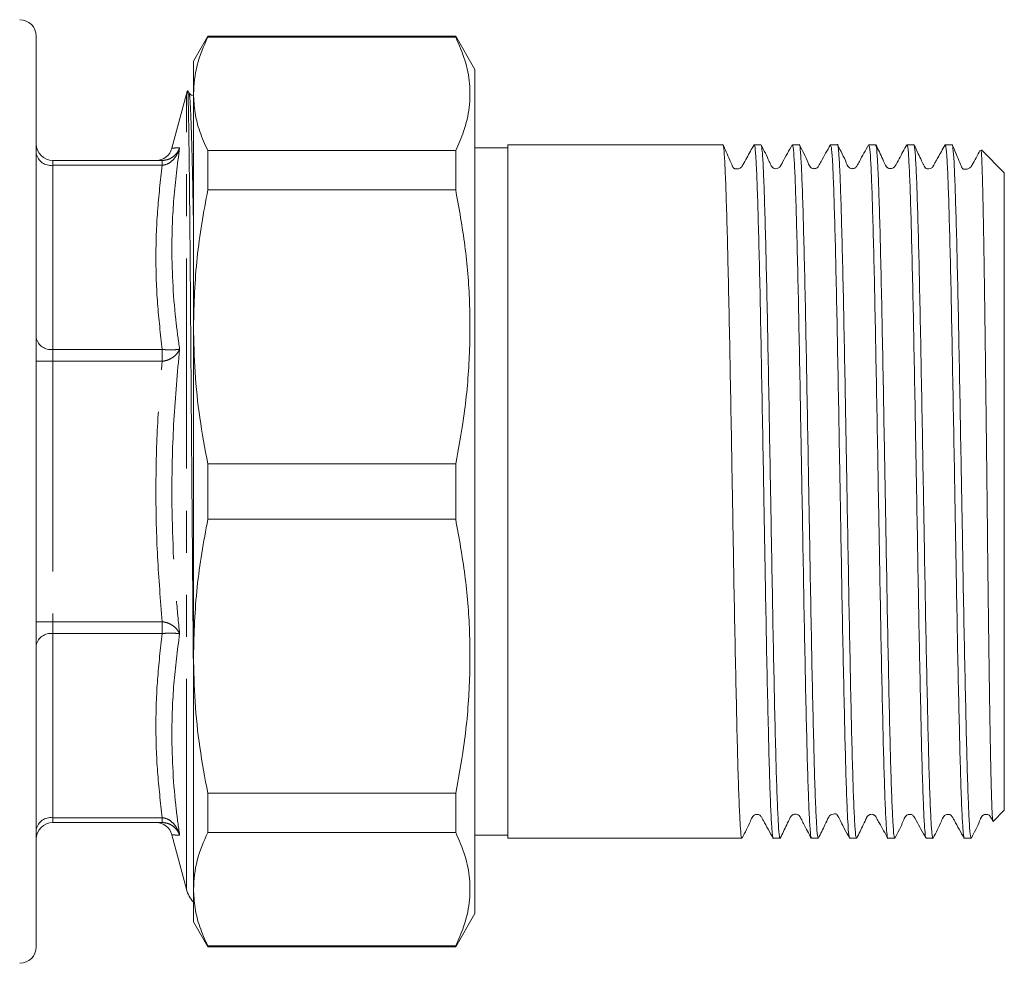
# Model space of a CAD drawing. Units: millimetres. Extents: x 171 to 235, y 96 to 260.
# Drawn here: x 205 to 235, y 96 to 125 of the extents above; entities that cross this region are included whole.
import ezdxf

# ---------------------------------------------------------------- set-up
doc = ezdxf.new("R2010")
doc.units = ezdxf.units.MM
doc.linetypes.add('PHANTOM', pattern=[12.7, 6.35, -1.27, 1.27, -1.27, 1.27, -1.27])

msp = doc.modelspace()

# ---------------------------------------------------------------- linework, layer by layer
at = {"color": 7, "linetype": 'Continuous', "lineweight": 15}
for p, q in [((205.991, 96.94), (205.991, 124.44)), ((211.174, 124.44), (210.741, 123.69)), ((218.664, 124.44), (211.174, 124.44)), ((211.174, 124.44), (211.174, 124.415)), ((211.174, 124.415), (218.664, 124.415)), ((219.241, 123.44), (218.664, 124.44)), ((218.664, 124.44), (218.664, 124.415)), ((210.741, 122.7), (210.741, 123.69)), ((219.241, 123.44), (219.241, 97.94)), ((210.529, 122.699), (210.09, 121.061)), ((210.611, 122.726), (210.571, 122.803)), ((210.741, 115.665), (210.741, 122.7)), ((226.735, 121.165), (220.241, 121.165)), ((220.241, 100.297), (220.241, 121.165)), ((227.889, 121.165), (227.683, 121.165)), ((229.044, 121.165), (228.838, 121.165)), ((230.198, 121.165), (229.992, 121.165)), ((231.353, 121.165), (231.147, 121.165)), ((232.507, 121.165), (232.301, 121.165)), ((233.662, 121.165), (233.456, 121.165)), ((211.174, 120.986), (211.174, 119.803)), ((218.664, 120.986), (211.174, 120.986)), ((218.664, 120.986), (218.664, 119.803)), ((220.241, 121.065), (219.241, 121.065)), ((235.241, 120.315), (234.549, 121.006)), ((206.491, 120.69), (209.798, 120.69)), ((235.241, 101.14), (235.241, 120.315)), ((211.174, 119.803), (218.664, 119.803)), ((210.741, 105.715), (210.741, 115.665)), ((218.664, 111.527), (211.174, 111.527)), ((211.174, 111.527), (211.174, 109.853)), ((218.664, 111.527), (218.664, 109.853)), ((211.174, 109.853), (218.664, 109.853)), ((210.741, 98.68), (210.741, 105.715)), ((218.664, 101.577), (211.174, 101.577)), ((211.174, 101.577), (211.174, 100.394)), ((218.664, 101.577), (218.664, 100.394)), ((234.903, 100.727), (235.241, 101.065)), ((235.241, 101.065), (235.241, 101.14)), ((209.798, 100.69), (206.491, 100.69)), ((210.09, 100.319), (210.529, 98.681)), ((211.174, 100.394), (218.664, 100.394)), ((219.241, 100.315), (220.241, 100.315)), ((220.241, 100.215), (220.241, 100.297)), ((220.241, 100.215), (227.312, 100.215)), ((228.26, 100.215), (228.467, 100.215)), ((229.415, 100.215), (229.621, 100.215)), ((230.569, 100.215), (230.776, 100.215)), ((231.724, 100.215), (231.93, 100.215)), ((232.878, 100.215), (233.085, 100.215)), ((234.033, 100.215), (234.239, 100.215)), ((210.741, 97.69), (210.741, 98.68)), ((218.664, 96.94), (219.241, 97.94)), ((210.741, 97.69), (211.174, 96.94)), ((218.664, 96.965), (211.174, 96.965)), ((211.174, 96.965), (211.174, 96.94)), ((211.174, 96.94), (218.664, 96.94)), ((218.664, 96.965), (218.664, 96.94))]:
    msp.add_line(p, q, dxfattribs=at)
at = {"color": 8, "linetype": 'PHANTOM', "lineweight": 0}
for p, q in [((210.529, 98.681), (210.529, 122.699)), ((206.491, 120.544), (206.491, 120.69)), ((206.491, 120.544), (206.491, 114.979)), ((209.798, 120.544), (206.491, 120.544)), ((209.798, 120.544), (209.798, 120.69)), ((206.491, 114.625), (206.491, 114.979)), ((206.491, 114.979), (209.798, 114.979)), ((209.798, 114.625), (209.798, 114.979)), ((205.991, 114.625), (206.491, 114.625)), ((206.491, 114.625), (206.491, 106.755)), ((209.798, 114.625), (206.491, 114.625)), ((205.991, 106.755), (206.491, 106.755)), ((206.491, 106.401), (206.491, 106.755)), ((206.491, 106.755), (209.798, 106.755)), ((209.798, 106.401), (209.798, 106.755)), ((206.491, 106.401), (206.491, 100.836)), ((209.798, 106.401), (206.491, 106.401)), ((206.491, 100.836), (209.798, 100.836)), ((206.491, 100.69), (206.491, 100.836)), ((209.798, 100.69), (209.798, 100.836))]:
    msp.add_line(p, q, dxfattribs=at)
at = {"color": 7, "linetype": 'Continuous', "lineweight": 15}
for centre, radius, start, end in [((205.491, 124.44), 0.5, 0, 90), ((211.495, 122.44), 1, 158.7496, 165), ((206.491, 121.19), 0.5, 180, 270), ((209.607, 121.19), 0.5, 270.6663, 345.0071), ((206.491, 100.19), 0.5, 90, 180), ((209.607, 100.19), 0.5, 14.9841, 89.331), ((211.495, 98.94), 1, 195, 221.0456), ((205.491, 96.94), 0.5, 270, 0)]:
    msp.add_arc(centre, radius, start, end, dxfattribs=at)
at = {"color": 8, "linetype": 'PHANTOM', "lineweight": 0}
for centre, start, end in [((206.428, 120.985), 191.422, 278.0493), ((206.428, 115.421), 191.4219, 278.0494), ((206.428, 105.959), 81.9506, 168.5781), ((206.428, 100.395), 81.9507, 168.578)]:
    msp.add_arc(centre, 0.446, start, end, dxfattribs=at)
at = {"color": 7, "linetype": 'Continuous', "lineweight": 15}
for points, knots in [([(211.174, 124.415), (211.05, 124.132), (210.8, 123.565), (210.761, 122.989), (210.741, 122.7)], [0, 0, 0, 0, 0.497902, 1, 1, 1, 1]), ([(218.664, 124.415), (218.766, 124.182), (218.97, 123.717), (219.108, 123.004), (219.095, 122.285), (218.943, 121.608), (218.75, 121.178), (218.664, 120.986)], [0, 0, 0, 0, 0.205124, 0.410208, 0.620487, 0.830789, 1, 1, 1, 1]), ([(210.568, 122.8), (210.568, 122.802), (210.571, 122.805), (210.575, 122.726), (210.581, 122.565), (210.587, 122.318), (210.594, 121.988), (210.6, 121.577), (210.607, 121.09), (210.614, 120.534), (210.621, 119.909), (210.628, 119.213), (210.635, 118.45), (210.642, 117.631), (210.649, 116.769), (210.655, 115.874), (210.663, 114.941), (210.67, 113.971), (210.678, 112.968), (210.686, 111.944), (210.694, 110.916), (210.702, 109.88), (210.711, 108.84), (210.719, 107.813), (210.727, 106.815), (210.735, 105.93), (210.739, 105.392), (210.741, 105.162)], [0, 0, 0, 0, 0.016217, 0.056732, 0.09711, 0.137488, 0.179001, 0.220515, 0.261379, 0.302527, 0.343534, 0.38454, 0.426736, 0.468932, 0.509824, 0.550997, 0.592027, 0.633056, 0.675248, 0.717439, 0.758975, 0.80051, 0.843252, 0.885995, 0.927386, 0.969064, 1, 1, 1, 1]), ([(210.745, 122.653), (210.719, 122.655), (210.659, 122.658), (210.629, 122.702), (210.611, 122.726)], [0, 0, 0, 0, 0.434254, 1, 1, 1, 1]), ([(210.741, 122.7), (210.751, 122.511), (210.77, 122.13), (210.919, 121.558), (211.088, 121.178), (211.174, 120.986)], [0, 0, 0, 0, 0.3301502, 0.6616856, 1, 1, 1, 1]), ([(227.312, 100.25), (227.308, 100.242), (227.293, 100.214), (227.269, 100.48), (227.237, 101.037), (227.206, 101.878), (227.175, 102.974), (227.145, 104.28), (227.113, 105.779), (227.081, 107.404), (227.051, 109.138), (227.02, 110.9), (226.989, 112.672), (226.958, 114.372), (226.928, 115.982), (226.896, 117.428), (226.865, 118.696), (226.834, 119.724), (226.804, 120.51), (226.772, 120.986), (226.749, 121.194), (226.737, 121.149), (226.735, 121.141)], [0, 0, 0, 0, 0.022764, 0.077235, 0.13017, 0.18464, 0.237576, 0.292047, 0.344982, 0.399453, 0.452389, 0.50686, 0.559795, 0.614265, 0.667201, 0.721672, 0.774607, 0.829078, 0.882013, 0.936484, 0.989419, 1, 1, 1, 1]), ([(227.678, 121.162), (227.606, 121.031), (227.493, 120.828), (227.373, 120.613), (227.326, 120.529), (227.317, 120.511), (227.312, 120.504), (227.307, 120.498), (227.303, 120.493), (227.299, 120.488), (227.292, 120.482), (227.277, 120.468), (227.234, 120.441), (227.181, 120.429), (227.131, 120.432), (227.109, 120.436), (227.091, 120.442), (227.076, 120.451), (227.064, 120.461), (227.056, 120.469), (227.047, 120.479), (227.037, 120.494), (227.026, 120.518), (226.99, 120.599), (226.88, 120.858), (226.804, 121.023), (226.742, 121.157)], [0, 0, 0, 0, 0.166011, 0.258051, 0.269858, 0.277667, 0.282851, 0.285042, 0.287202, 0.289529, 0.292182, 0.298852, 0.318919, 0.38868, 0.438695, 0.467349, 0.480179, 0.49083, 0.495677, 0.500394, 0.505134, 0.510039, 0.520834, 0.534324, 0.623927, 1, 1, 1, 1]), ([(227.683, 121.127), (227.689, 121.133), (227.705, 121.149), (227.732, 120.848), (227.763, 120.261), (227.793, 119.382), (227.824, 118.268), (227.856, 116.928), (227.886, 115.423), (227.917, 113.77), (227.948, 112.044), (227.98, 110.264), (228.01, 108.512), (228.041, 106.807), (228.072, 105.226), (228.104, 103.787), (228.134, 102.556), (228.165, 101.548), (228.197, 100.798), (228.228, 100.356), (228.248, 100.172), (228.259, 100.221), (228.26, 100.224)], [0, 0, 0, 0, 0.029827, 0.082762, 0.137232, 0.190167, 0.244637, 0.297572, 0.352041, 0.404976, 0.459446, 0.512381, 0.566851, 0.619785, 0.674255, 0.72719, 0.78166, 0.834595, 0.889065, 0.942, 0.99647, 1, 1, 1, 1]), ([(228.832, 121.16), (228.736, 120.987), (228.619, 120.776), (228.495, 120.555), (228.471, 120.51), (228.458, 120.493), (228.426, 120.461), (228.365, 120.436), (228.292, 120.441), (228.247, 120.47), (228.222, 120.494), (228.184, 120.555), (228.087, 120.778), (227.98, 120.991), (227.896, 121.159)], [0, 0, 0, 0, 0.300515, 0.3655, 0.373703, 0.391791, 0.437638, 0.479991, 0.54958, 0.596677, 0.614246, 0.638902, 0.716079, 1, 1, 1, 1]), ([(228.467, 100.251), (228.462, 100.243), (228.447, 100.216), (228.423, 100.485), (228.391, 101.046), (228.36, 101.89), (228.329, 102.989), (228.299, 104.297), (228.267, 105.799), (228.236, 107.425), (228.205, 109.16), (228.175, 110.922), (228.143, 112.693), (228.112, 114.392), (228.082, 116.001), (228.05, 117.445), (228.019, 118.709), (227.988, 119.737), (227.958, 120.51), (227.926, 121.018), (227.906, 121.111), (227.896, 121.156)], [0, 0, 0, 0, 0.023677, 0.078748, 0.132267, 0.187337, 0.240856, 0.295927, 0.349446, 0.404516, 0.458035, 0.513106, 0.566625, 0.621695, 0.675214, 0.730285, 0.783804, 0.838874, 0.892393, 0.947464, 1, 1, 1, 1]), ([(228.838, 121.134), (228.841, 121.143), (228.854, 121.181), (228.878, 120.948), (228.91, 120.431), (228.94, 119.621), (228.971, 118.555), (229.002, 117.275), (229.034, 115.796), (229.064, 114.186), (229.095, 112.462), (229.127, 110.703), (229.158, 108.927), (229.188, 107.218), (229.219, 105.592), (229.251, 104.124), (229.281, 102.831), (229.312, 101.772), (229.343, 100.953), (229.375, 100.438), (229.398, 100.201), (229.411, 100.239), (229.415, 100.248)], [0, 0, 0, 0, 0.016026, 0.070497, 0.123432, 0.177903, 0.230839, 0.285309, 0.338245, 0.392716, 0.445652, 0.500123, 0.553059, 0.60753, 0.660465, 0.714936, 0.767872, 0.822343, 0.875279, 0.929749, 0.982685, 1, 1, 1, 1]), ([(229.621, 100.251), (229.616, 100.245), (229.6, 100.229), (229.574, 100.528), (229.542, 101.12), (229.511, 101.99), (229.481, 103.113), (229.45, 104.441), (229.418, 105.959), (229.387, 107.597), (229.357, 109.338), (229.326, 111.102), (229.294, 112.87), (229.263, 114.56), (229.233, 116.156), (229.202, 117.582), (229.17, 118.826), (229.139, 119.825), (229.109, 120.582), (229.078, 121.021), (229.056, 121.206), (229.045, 121.157), (229.044, 121.153)], [0, 0, 0, 0, 0.028888, 0.083359, 0.136293, 0.190763, 0.243698, 0.298169, 0.351103, 0.405573, 0.458508, 0.512979, 0.565913, 0.620383, 0.673318, 0.727788, 0.780723, 0.835193, 0.888128, 0.942598, 0.995532, 1, 1, 1, 1]), ([(229.986, 121.16), (229.89, 120.993), (229.765, 120.775), (229.65, 120.544), (229.6, 120.478), (229.567, 120.455), (229.52, 120.439), (229.469, 120.44), (229.425, 120.454), (229.356, 120.503), (229.263, 120.755), (229.145, 120.979), (229.051, 121.158)], [0, 0, 0, 0, 0.29732, 0.3859216, 0.4194524, 0.4492659, 0.4880491, 0.5124503, 0.5396172, 0.5683871, 0.6576814, 1, 1, 1, 1]), ([(229.992, 121.139), (230, 121.133), (230.018, 121.119), (230.047, 120.75), (230.078, 120.094), (230.108, 119.169), (230.14, 117.997), (230.171, 116.628), (230.202, 115.077), (230.232, 113.416), (230.264, 111.663), (230.295, 109.897), (230.325, 108.138), (230.356, 106.467), (230.388, 104.902), (230.419, 103.514), (230.449, 102.319), (230.481, 101.368), (230.512, 100.683), (230.542, 100.277), (230.561, 100.246), (230.569, 100.232)], [0, 0, 0, 0, 0.040432, 0.0949, 0.147834, 0.202303, 0.255236, 0.309704, 0.362638, 0.417107, 0.47004, 0.524508, 0.577442, 0.631911, 0.684844, 0.739312, 0.792246, 0.846714, 0.899648, 0.954116, 1, 1, 1, 1]), ([(230.776, 100.252), (230.769, 100.248), (230.753, 100.239), (230.727, 100.56), (230.695, 101.164), (230.663, 102.059), (230.633, 103.186), (230.602, 104.539), (230.571, 106.053), (230.539, 107.713), (230.51, 109.442), (230.478, 111.223), (230.447, 112.972), (230.416, 114.672), (230.386, 116.245), (230.354, 117.673), (230.323, 118.892), (230.292, 119.885), (230.262, 120.618), (230.23, 121.04), (230.209, 121.214), (230.198, 121.164), (230.198, 121.164)], [0, 0, 0, 0, 0.033065, 0.085999, 0.140469, 0.193403, 0.247872, 0.300806, 0.355276, 0.40821, 0.462679, 0.515614, 0.570083, 0.623017, 0.677487, 0.730421, 0.784891, 0.837825, 0.892295, 0.945229, 0.999698, 1, 1, 1, 1]), ([(231.14, 121.159), (231.044, 120.991), (230.918, 120.773), (230.803, 120.543), (230.754, 120.477), (230.722, 120.455), (230.674, 120.439), (230.624, 120.44), (230.579, 120.454), (230.51, 120.503), (230.417, 120.754), (230.299, 120.98), (230.205, 121.158)], [0, 0, 0, 0, 0.297105, 0.386406, 0.420627, 0.451334, 0.490634, 0.515158, 0.542384, 0.571164, 0.660223, 1, 1, 1, 1]), ([(231.147, 121.127), (231.152, 121.134), (231.167, 121.154), (231.194, 120.861), (231.225, 120.284), (231.255, 119.412), (231.287, 118.306), (231.318, 116.972), (231.349, 115.472), (231.379, 113.822), (231.411, 112.098), (231.442, 110.319), (231.473, 108.566), (231.503, 106.858), (231.535, 105.273), (231.567, 103.829), (231.596, 102.591), (231.628, 101.575), (231.659, 100.817), (231.69, 100.365), (231.711, 100.176), (231.723, 100.224), (231.724, 100.228)], [0, 0, 0, 0, 0.028171, 0.081106, 0.135576, 0.188511, 0.242982, 0.295916, 0.350386, 0.403322, 0.457792, 0.510727, 0.565197, 0.618132, 0.672602, 0.725537, 0.780007, 0.832942, 0.887412, 0.940347, 0.994817, 1, 1, 1, 1]), ([(231.93, 100.233), (231.922, 100.246), (231.903, 100.275), (231.874, 100.678), (231.842, 101.36), (231.81, 102.307), (231.78, 103.5), (231.749, 104.886), (231.718, 106.45), (231.687, 108.12), (231.657, 109.879), (231.625, 111.644), (231.593, 113.398), (231.563, 115.06), (231.533, 116.612), (231.501, 117.984), (231.469, 119.158), (231.439, 120.086), (231.408, 120.744), (231.379, 121.118), (231.361, 121.133), (231.353, 121.14)], [0, 0, 0, 0, 0.04532, 0.099789, 0.152722, 0.207191, 0.260124, 0.314593, 0.367526, 0.421995, 0.474928, 0.529397, 0.58233, 0.636798, 0.689731, 0.7442, 0.797133, 0.851601, 0.904535, 0.959003, 1, 1, 1, 1]), ([(232.295, 121.16), (232.217, 121.021), (232.098, 120.81), (231.972, 120.573), (231.92, 120.488), (231.892, 120.464), (231.828, 120.435), (231.763, 120.442), (231.723, 120.462), (231.703, 120.477), (231.638, 120.546), (231.548, 120.798), (231.433, 121.017), (231.359, 121.159)], [0, 0, 0, 0, 0.24311, 0.371972, 0.388706, 0.429621, 0.488131, 0.550001, 0.581443, 0.597413, 0.617497, 0.753339, 1, 1, 1, 1]), ([(232.301, 121.136), (232.304, 121.144), (232.317, 121.184), (232.341, 120.954), (232.373, 120.441), (232.403, 119.636), (232.434, 118.574), (232.465, 117.297), (232.497, 115.821), (232.527, 114.213), (232.558, 112.489), (232.59, 110.731), (232.621, 108.955), (232.651, 107.244), (232.682, 105.616), (232.714, 104.146), (232.744, 102.849), (232.775, 101.787), (232.806, 100.964), (232.838, 100.444), (232.861, 100.203), (232.875, 100.24), (232.878, 100.249)], [0, 0, 0, 0, 0.014968, 0.069649, 0.122585, 0.177055, 0.229991, 0.284462, 0.337398, 0.391869, 0.444804, 0.499275, 0.552211, 0.606682, 0.659618, 0.714089, 0.767025, 0.821496, 0.874432, 0.928902, 0.981838, 1, 1, 1, 1]), ([(233.085, 100.227), (233.084, 100.223), (233.072, 100.175), (233.052, 100.362), (233.02, 100.811), (232.989, 101.566), (232.957, 102.579), (232.928, 103.815), (232.896, 105.257), (232.865, 106.84), (232.834, 108.548), (232.804, 110.3), (232.772, 112.08), (232.74, 113.804), (232.71, 115.455), (232.679, 116.957), (232.648, 118.293), (232.616, 119.402), (232.586, 120.276), (232.555, 120.857), (232.529, 121.152), (232.513, 121.133), (232.507, 121.127)], [0, 0, 0, 0, 0.004619, 0.059089, 0.112024, 0.166494, 0.219429, 0.273899, 0.326834, 0.381304, 0.434239, 0.488709, 0.541644, 0.596114, 0.64905, 0.70352, 0.756455, 0.810925, 0.86386, 0.91833, 0.971265, 1, 1, 1, 1]), ([(233.449, 121.158), (233.376, 121.027), (233.278, 120.852), (233.166, 120.65), (233.121, 120.569), (233.097, 120.526), (233.085, 120.504), (233.077, 120.494), (233.059, 120.475), (233.023, 120.45), (232.973, 120.433), (232.921, 120.436), (232.9, 120.431), (232.86, 120.46), (232.843, 120.479), (232.829, 120.503), (232.815, 120.531), (232.8, 120.563), (232.775, 120.615), (232.718, 120.734), (232.625, 120.93), (232.554, 121.075), (232.512, 121.161)], [0, 0, 0, 0, 0.166425, 0.222321, 0.260503, 0.273381, 0.282794, 0.301015, 0.321491, 0.371845, 0.482031, 0.552476, 0.62587, 0.640499, 0.6537, 0.665723, 0.677573, 0.690403, 0.704883, 0.740504, 0.844955, 1, 1, 1, 1]), ([(233.456, 121.127), (233.461, 121.134), (233.476, 121.156), (233.503, 120.869), (233.534, 120.297), (233.564, 119.43), (233.595, 118.328), (233.627, 116.996), (233.658, 115.499), (233.688, 113.851), (233.719, 112.129), (233.751, 110.35), (233.781, 108.596), (233.812, 106.887), (233.843, 105.3), (233.875, 103.852), (233.905, 102.611), (233.936, 101.59), (233.967, 100.828), (233.999, 100.37), (234.02, 100.178), (234.032, 100.225), (234.033, 100.23)], [0, 0, 0, 0, 0.027233, 0.080168, 0.134638, 0.187574, 0.242044, 0.294979, 0.34945, 0.402385, 0.456855, 0.50979, 0.56426, 0.617195, 0.671665, 0.7246, 0.779071, 0.832006, 0.886476, 0.939411, 0.993882, 1, 1, 1, 1]), ([(234.239, 100.243), (234.232, 100.247), (234.214, 100.257), (234.186, 100.618), (234.154, 101.266), (234.123, 102.184), (234.093, 103.351), (234.062, 104.715), (234.03, 106.262), (233.999, 107.921), (233.969, 109.673), (233.938, 111.438), (233.906, 113.198), (233.875, 114.872), (233.845, 116.441), (233.814, 117.833), (233.782, 119.035), (233.752, 119.988), (233.721, 120.692), (233.692, 121.055), (233.672, 121.19), (233.663, 121.159), (233.662, 121.156)], [0, 0, 0, 0, 0.039081, 0.09355, 0.146483, 0.200951, 0.253885, 0.308353, 0.361286, 0.415754, 0.468688, 0.523156, 0.57609, 0.630558, 0.683491, 0.737959, 0.790892, 0.84536, 0.898294, 0.952762, 0.995466, 1, 1, 1, 1]), ([(234.516, 121.002), (234.473, 120.924), (234.389, 120.774), (234.3, 120.613), (234.255, 120.531), (234.247, 120.517), (234.243, 120.511), (234.241, 120.507), (234.238, 120.503), (234.236, 120.5), (234.233, 120.497), (234.23, 120.493), (234.224, 120.487), (234.218, 120.48), (234.202, 120.466), (234.158, 120.438), (234.102, 120.423), (234.05, 120.423), (234.027, 120.424), (234.009, 120.428), (233.993, 120.437), (233.977, 120.45), (233.966, 120.463), (233.959, 120.474), (233.953, 120.487), (233.944, 120.506), (233.925, 120.548), (233.898, 120.614), (233.843, 120.751), (233.763, 120.952), (233.704, 121.081), (233.668, 121.158)], [0, 0, 0, 0, 0.090477, 0.175276, 0.186268, 0.190372, 0.193702, 0.196389, 0.198575, 0.19956, 0.200525, 0.202563, 0.205004, 0.209793, 0.216187, 0.241778, 0.331657, 0.396041, 0.432933, 0.449323, 0.462312, 0.472662, 0.477264, 0.481739, 0.486313, 0.49134, 0.503664, 0.539802, 0.593333, 0.756599, 1, 1, 1, 1]), ([(234.532, 120.989), (234.535, 120.99), (234.546, 120.994), (234.563, 120.675), (234.583, 120.066), (234.603, 119.186), (234.623, 118.06), (234.643, 116.737), (234.663, 115.235), (234.683, 113.624), (234.703, 111.919), (234.723, 110.202), (234.743, 108.489), (234.763, 106.862), (234.783, 105.336), (234.803, 103.983), (234.823, 102.813), (234.843, 101.883), (234.863, 101.207), (234.883, 100.788), (234.896, 100.747), (234.903, 100.727)], [0, 0, 0, 0, 0.030323, 0.086019, 0.139794, 0.195133, 0.248796, 0.304033, 0.357422, 0.412365, 0.465586, 0.520363, 0.573365, 0.627916, 0.680692, 0.73501, 0.787625, 0.841783, 0.894116, 0.947973, 1, 1, 1, 1]), ([(211.174, 119.803), (211.05, 119.121), (210.8, 117.751), (210.761, 116.362), (210.741, 115.665)], [0, 0, 0, 0, 0.497902, 1, 1, 1, 1]), ([(218.664, 119.803), (218.766, 119.241), (218.97, 118.118), (219.108, 116.399), (219.095, 114.661), (218.943, 113.028), (218.75, 111.99), (218.664, 111.527)], [0, 0, 0, 0, 0.205124, 0.410208, 0.620487, 0.830789, 1, 1, 1, 1]), ([(210.741, 115.665), (210.751, 115.207), (210.77, 114.289), (210.919, 112.906), (211.088, 111.99), (211.174, 111.527)], [0, 0, 0, 0, 0.33015, 0.661686, 1, 1, 1, 1]), ([(211.174, 109.853), (211.05, 109.171), (210.8, 107.801), (210.761, 106.412), (210.741, 105.715)], [0, 0, 0, 0, 0.497902, 1, 1, 1, 1]), ([(218.664, 109.853), (218.766, 109.292), (218.97, 108.169), (219.108, 106.449), (219.095, 104.711), (218.943, 103.078), (218.75, 102.04), (218.664, 101.577)], [0, 0, 0, 0, 0.205124, 0.410208, 0.620487, 0.830789, 1, 1, 1, 1]), ([(210.741, 105.715), (210.751, 105.257), (210.77, 104.339), (210.919, 102.956), (211.088, 102.04), (211.174, 101.577)], [0, 0, 0, 0, 0.3301502, 0.6616856, 1, 1, 1, 1]), ([(227.318, 100.221), (227.408, 100.392), (227.526, 100.615), (227.615, 100.859), (227.68, 100.918), (227.719, 100.936), (227.77, 100.943), (227.819, 100.932), (227.872, 100.905), (227.915, 100.836), (228.035, 100.61), (228.154, 100.399), (228.254, 100.221)], [0, 0, 0, 0, 0.3041167, 0.397037, 0.434322, 0.4661876, 0.5058356, 0.5298416, 0.5557466, 0.60848, 0.667563, 1, 1, 1, 1]), ([(228.471, 100.218), (228.537, 100.353), (228.639, 100.562), (228.745, 100.784), (228.788, 100.87), (228.802, 100.887), (228.809, 100.895), (228.817, 100.902), (228.824, 100.908), (228.832, 100.914), (228.843, 100.921), (228.858, 100.929), (228.883, 100.938), (228.917, 100.944), (228.96, 100.942), (228.995, 100.931), (229.014, 100.923), (229.029, 100.913), (229.043, 100.901), (229.058, 100.884), (229.076, 100.851), (229.12, 100.768), (229.244, 100.524), (229.335, 100.357), (229.407, 100.223)], [0, 0, 0, 0, 0.18526, 0.288707, 0.302676, 0.312736, 0.319823, 0.325734, 0.32854, 0.331406, 0.337753, 0.345518, 0.35509, 0.380313, 0.414144, 0.456716, 0.481228, 0.492375, 0.502063, 0.511296, 0.521083, 0.5474, 0.638925, 1, 1, 1, 1]), ([(229.627, 100.22), (229.692, 100.354), (229.793, 100.562), (229.9, 100.784), (229.942, 100.869), (229.957, 100.888), (229.965, 100.897), (229.991, 100.92), (230.04, 100.942), (230.099, 100.953), (230.142, 100.951), (230.156, 100.961), (230.184, 100.937), (230.194, 100.921), (230.206, 100.902), (230.216, 100.885), (230.226, 100.866), (230.242, 100.838), (230.271, 100.784), (230.337, 100.654), (230.44, 100.448), (230.517, 100.306), (230.564, 100.22)], [0, 0, 0, 0, 0.133083, 0.208074, 0.218257, 0.225533, 0.231684, 0.240895, 0.311098, 0.453495, 0.527695, 0.602285, 0.617128, 0.62905, 0.638979, 0.643638, 0.64835, 0.658672, 0.671247, 0.705709, 0.819487, 1, 1, 1, 1]), ([(230.783, 100.224), (230.848, 100.357), (230.951, 100.566), (231.055, 100.786), (231.097, 100.871), (231.135, 100.917), (231.175, 100.934), (231.238, 100.945), (231.28, 100.933), (231.298, 100.926), (231.324, 100.911), (231.356, 100.875), (231.397, 100.794), (231.531, 100.561), (231.637, 100.368), (231.719, 100.218)], [0, 0, 0, 0, 0.208858, 0.327598, 0.344019, 0.355855, 0.433688, 0.516573, 0.567091, 0.594516, 0.620962, 0.64683, 0.674276, 0.748036, 1, 1, 1, 1]), ([(231.937, 100.222), (232.027, 100.393), (232.144, 100.616), (232.233, 100.859), (232.298, 100.918), (232.337, 100.936), (232.388, 100.943), (232.437, 100.932), (232.49, 100.905), (232.533, 100.836), (232.654, 100.609), (232.772, 100.398), (232.873, 100.22)], [0, 0, 0, 0, 0.306396, 0.399885, 0.437149, 0.468693, 0.508, 0.531857, 0.557613, 0.609987, 0.668703, 1, 1, 1, 1]), ([(233.091, 100.222), (233.181, 100.393), (233.299, 100.617), (233.387, 100.859), (233.453, 100.919), (233.491, 100.936), (233.543, 100.943), (233.592, 100.932), (233.645, 100.904), (233.687, 100.836), (233.808, 100.61), (233.926, 100.399), (234.027, 100.22)], [0, 0, 0, 0, 0.304856, 0.398266, 0.435643, 0.467433, 0.506964, 0.530904, 0.556742, 0.609355, 0.668312, 1, 1, 1, 1]), ([(234.245, 100.221), (234.335, 100.392), (234.453, 100.616), (234.542, 100.859), (234.607, 100.919), (234.646, 100.936), (234.697, 100.943), (234.746, 100.932), (234.799, 100.905), (234.842, 100.836), (234.873, 100.776), (234.893, 100.74), (234.896, 100.735)], [0, 0, 0, 0, 0.448804, 0.586103, 0.64125, 0.688446, 0.747183, 0.782732, 0.821095, 0.899249, 0.986817, 1, 1, 1, 1]), ([(211.174, 100.394), (211.05, 100.111), (210.8, 99.544), (210.761, 98.968), (210.741, 98.68)], [0, 0, 0, 0, 0.497902, 1, 1, 1, 1]), ([(218.664, 100.394), (218.766, 100.161), (218.97, 99.696), (219.108, 98.983), (219.095, 98.264), (218.943, 97.587), (218.75, 97.157), (218.664, 96.965)], [0, 0, 0, 0, 0.205124, 0.410208, 0.620487, 0.830789, 1, 1, 1, 1]), ([(210.741, 98.68), (210.751, 98.49), (210.77, 98.109), (210.919, 97.537), (211.088, 97.157), (211.174, 96.965)], [0, 0, 0, 0, 0.33015, 0.661686, 1, 1, 1, 1])]:
    msp.add_open_spline(points, degree=3, knots=knots, dxfattribs=at)
at = {"color": 8, "linetype": 'PHANTOM', "lineweight": 0}
for points, knots in [([(210.741, 118.821), (210.739, 118.937), (210.729, 119.545), (210.709, 120.447), (210.682, 121.472), (210.656, 122.194), (210.632, 122.63), (210.618, 122.684), (210.611, 122.708)], [0, 0, 0, 0, 0.046307, 0.244388, 0.444168, 0.643095, 0.838682, 1, 1, 1, 1]), ([(210.322, 121.07), (210.322, 121.069), (210.302, 120.991), (210.25, 120.865), (210.133, 120.705), (209.992, 120.591), (209.867, 120.549), (209.803, 120.544), (209.798, 120.544)], [0, 0, 0, 0, 0.0076107, 0.3040291, 0.5128352, 0.7549628, 0.9822199, 1, 1, 1, 1]), ([(209.798, 120.69), (209.803, 120.69), (209.867, 120.691), (209.992, 120.717), (210.133, 120.798), (210.25, 120.915), (210.302, 121.01), (210.322, 121.069), (210.322, 121.07)], [0, 0, 0, 0, 0.01778, 0.245037, 0.487165, 0.695971, 0.99239, 1, 1, 1, 1]), ([(210.322, 121.07), (210.257, 120.564), (210.127, 119.548), (210.062, 117.773), (210.149, 116.252), (210.287, 115.245), (210.322, 114.99)], [0, 0, 0, 0, 0.24969, 0.500024, 0.87312, 1, 1, 1, 1]), ([(210.091, 121.061), (210.114, 121.062), (210.145, 121.063), (210.286, 121.069), (210.322, 121.07)], [0, 0, 0, 0, 0.745791, 1, 1, 1, 1]), ([(209.798, 114.979), (209.745, 115.441), (209.637, 116.367), (209.592, 117.76), (209.637, 119.154), (209.744, 120.08), (209.798, 120.544)], [0, 0, 0, 0, 0.249733, 0.5, 0.749713, 1, 1, 1, 1]), ([(210.322, 114.99), (210.322, 114.988), (210.302, 114.938), (210.25, 114.854), (210.133, 114.746), (209.992, 114.665), (209.867, 114.632), (209.803, 114.625), (209.798, 114.625)], [0, 0, 0, 0, 0.00761, 0.304029, 0.512835, 0.754963, 0.98222, 1, 1, 1, 1]), ([(209.798, 114.979), (209.803, 114.978), (209.867, 114.974), (209.992, 114.969), (210.133, 114.97), (210.25, 114.976), (210.302, 114.984), (210.322, 114.99), (210.322, 114.99)], [0, 0, 0, 0, 0.01778, 0.245037, 0.487165, 0.695971, 0.992389, 1, 1, 1, 1]), ([(210.322, 114.99), (210.257, 114.274), (210.127, 112.84), (210.062, 110.332), (210.149, 108.178), (210.287, 106.752), (210.322, 106.39)], [0, 0, 0, 0, 0.250283, 0.501214, 0.873344, 1, 1, 1, 1]), ([(209.798, 106.755), (209.745, 107.407), (209.637, 108.713), (209.592, 110.682), (209.636, 112.655), (209.744, 113.968), (209.798, 114.625)], [0, 0, 0, 0, 0.249076, 0.498682, 0.749052, 1, 1, 1, 1]), ([(209.798, 106.755), (209.803, 106.755), (209.867, 106.748), (209.992, 106.715), (210.133, 106.634), (210.25, 106.526), (210.302, 106.442), (210.322, 106.392), (210.322, 106.39)], [0, 0, 0, 0, 0.01778, 0.245037, 0.487165, 0.695971, 0.99239, 1, 1, 1, 1]), ([(209.798, 100.836), (209.745, 101.299), (209.637, 102.225), (209.592, 103.618), (209.637, 105.012), (209.744, 105.938), (209.798, 106.401)], [0, 0, 0, 0, 0.249733, 0.5, 0.749713, 1, 1, 1, 1]), ([(210.322, 106.39), (210.322, 106.39), (210.302, 106.396), (210.25, 106.404), (210.133, 106.41), (209.992, 106.411), (209.867, 106.406), (209.803, 106.402), (209.798, 106.401)], [0, 0, 0, 0, 0.0076107, 0.3040291, 0.5128352, 0.7549628, 0.9822199, 1, 1, 1, 1]), ([(210.322, 106.39), (210.257, 105.887), (210.127, 104.88), (210.062, 103.109), (210.149, 101.581), (210.287, 100.567), (210.322, 100.31)], [0, 0, 0, 0, 0.24969, 0.500024, 0.87312, 1, 1, 1, 1]), ([(209.798, 100.836), (209.803, 100.836), (209.867, 100.831), (209.992, 100.789), (210.133, 100.675), (210.25, 100.515), (210.302, 100.389), (210.322, 100.311), (210.322, 100.31)], [0, 0, 0, 0, 0.01778, 0.245037, 0.487165, 0.695971, 0.992389, 1, 1, 1, 1]), ([(210.322, 100.31), (210.322, 100.311), (210.302, 100.37), (210.25, 100.465), (210.133, 100.582), (209.992, 100.663), (209.867, 100.689), (209.803, 100.69), (209.798, 100.69)], [0, 0, 0, 0, 0.00761, 0.304029, 0.512835, 0.754963, 0.98222, 1, 1, 1, 1]), ([(210.322, 100.31), (210.255, 100.312), (210.122, 100.318), (210.101, 100.319), (210.091, 100.319)], [0, 0, 0, 0, 0.500543, 1, 1, 1, 1])]:
    msp.add_open_spline(points, degree=3, knots=knots, dxfattribs=at)

doc.saveas('drawing.dxf')
